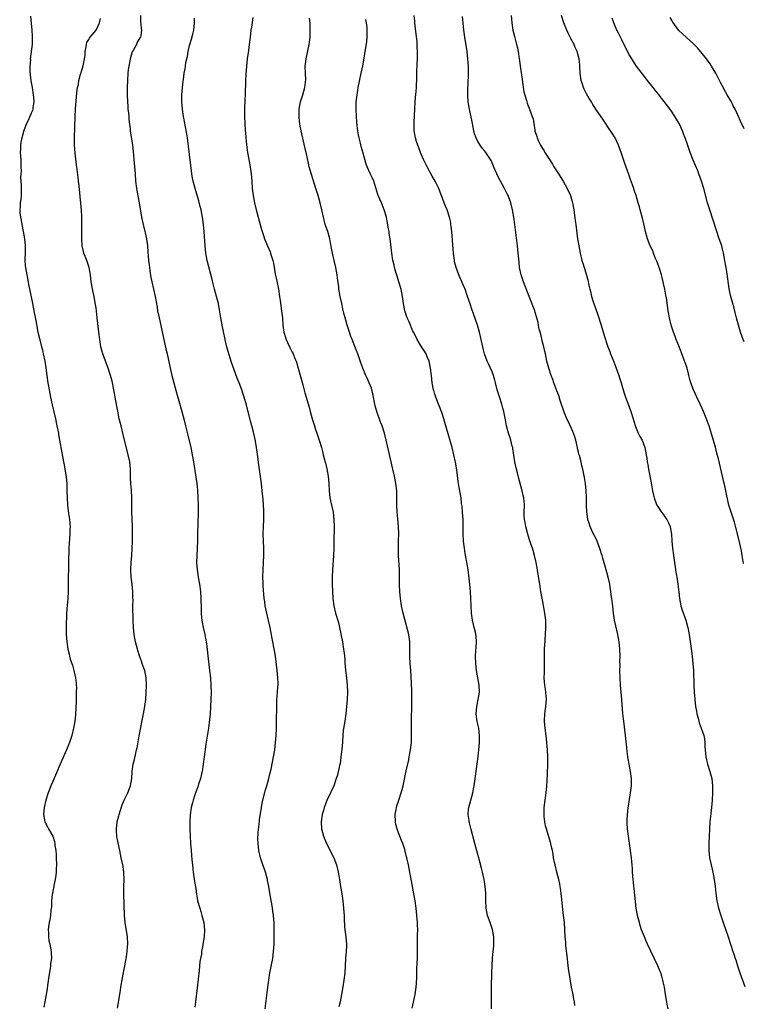
# Model space of a CAD drawing. Units: inches. Extents: x 2628000 to 2631000, y 1512000 to 1515000.
# Drawn here: x 2630172 to 2630373, y 1513918 to 1514192 of the extents above; entities that cross this region are included whole.
import ezdxf

# ---------------------------------------------------------------- set-up
doc = ezdxf.new("R2010")
doc.units = ezdxf.units.IN
doc.header["$MEASUREMENT"] = 0
doc.layers.add('LD26281512_10ft', color=2, linetype='Continuous')

msp = doc.modelspace()

# ---------------------------------------------------------------- linework, layer by layer
at = {"layer": 'LD26281512_10ft'}
for points, elevation in [([(2630174.83, 1514192.83), (2630175.18, 1514189), (2630175.26, 1514187.26), (2630175.3, 1514186.7), (2630175.25, 1514185), (2630174.75, 1514181), (2630174.77, 1514180.77), (2630174.63, 1514179), (2630174.64, 1514177.36), (2630174.9, 1514174.9), (2630175.26, 1514173), (2630175.59, 1514171), (2630175.66, 1514170.34), (2630175.71, 1514169), (2630175.44, 1514167.44), (2630175.41, 1514167), (2630175.32, 1514166.68), (2630175, 1514165.88), (2630174.31, 1514164.31), (2630173.47, 1514162.53), (2630172.96, 1514161.04), (2630172.37, 1514159), (2630172.14, 1514157.86), (2630172.02, 1514157), (2630172.01, 1514156.01), (2630171.96, 1514155), (2630172.09, 1514153), (2630172.08, 1514152.08), (2630172.16, 1514151), (2630172.18, 1514149.82), (2630172.09, 1514149), (2630172.05, 1514148.05), (2630172.09, 1514147), (2630172.21, 1514145.79), (2630172.24, 1514145), (2630172.23, 1514144.23), (2630172.24, 1514143), (2630172.08, 1514141.92), (2630171.97, 1514141), (2630171.92, 1514139.92), (2630171.81, 1514139), (2630171.83, 1514138.17), (2630171.99, 1514137), (2630172.2, 1514136.2), (2630172.37, 1514135), (2630172.78, 1514133), (2630173.13, 1514131), (2630173.32, 1514129), (2630173.28, 1514127.28), (2630173.29, 1514127), (2630173.23, 1514125.23), (2630173.36, 1514123.36), (2630173.4, 1514123), (2630173.77, 1514121), (2630174.18, 1514119), (2630174.29, 1514118.3), (2630174.62, 1514116.62), (2630175.36, 1514113), (2630175.76, 1514111), (2630176.25, 1514108.25), (2630176.88, 1514105), (2630177.26, 1514103.26), (2630177.85, 1514101), (2630178.1, 1514100.1), (2630178.36, 1514099), (2630178.79, 1514097), (2630179.1, 1514095.1), (2630179.36, 1514093), (2630179.62, 1514091), (2630179.96, 1514089), (2630180.34, 1514087), (2630180.81, 1514084.81), (2630181.74, 1514081), (2630182.16, 1514079), (2630182.55, 1514077), (2630182.6, 1514076.6), (2630182.9, 1514075), (2630183.48, 1514071.48), (2630183.98, 1514069), (2630184.17, 1514068.17), (2630184.73, 1514064.73), (2630184.88, 1514063), (2630184.94, 1514061), (2630184.95, 1514059), (2630185.04, 1514057), (2630185.35, 1514054.65), (2630185.63, 1514053), (2630185.77, 1514051.77), (2630185.8, 1514051), (2630185.75, 1514050.25), (2630185.74, 1514049), (2630185.64, 1514047.64), (2630185.53, 1514046.47), (2630185.45, 1514045), (2630185.4, 1514041), (2630185.34, 1514039.34), (2630185.27, 1514037), (2630185.3, 1514035), (2630185.29, 1514033), (2630185.13, 1514031), (2630184.95, 1514029.05), (2630184.84, 1514027), (2630184.76, 1514025.24), (2630184.72, 1514024.72), (2630184.68, 1514023), (2630184.74, 1514021.26), (2630184.73, 1514021), (2630184.89, 1514019), (2630185.15, 1514017), (2630185.53, 1514015.53), (2630185.61, 1514015), (2630185.84, 1514014.16), (2630186.26, 1514013), (2630186.47, 1514012.47), (2630186.88, 1514011), (2630187.34, 1514009), (2630187.47, 1514007.47), (2630187.53, 1514007), (2630187.57, 1514006.43), (2630187.53, 1514005), (2630187.45, 1514003.45), (2630187.46, 1514002.54), (2630187.31, 1513998.69), (2630187.16, 1513997), (2630186.78, 1513995), (2630186.24, 1513993), (2630185.6, 1513991), (2630184.82, 1513989), (2630183.04, 1513985), (2630181, 1513980.22), (2630180.46, 1513979), (2630180.07, 1513977.93), (2630179.71, 1513977), (2630179.11, 1513975), (2630178.62, 1513973), (2630178.39, 1513971), (2630178.77, 1513969), (2630179.57, 1513967.57), (2630179.84, 1513967), (2630180.98, 1513964.98), (2630181.48, 1513963.48), (2630181.56, 1513963), (2630181.6, 1513962.4), (2630181.83, 1513961), (2630181.92, 1513959.92), (2630181.96, 1513959), (2630182, 1513957), (2630181.95, 1513955.95), (2630181.93, 1513955), (2630181.87, 1513954.13), (2630181.7, 1513953), (2630181.31, 1513951.31), (2630181.28, 1513951), (2630181, 1513949.7), (2630180.89, 1513949.11), (2630180.82, 1513948.82), (2630180.64, 1513947), (2630180.61, 1513945.39), (2630180.43, 1513944.43), (2630180.32, 1513943), (2630180.14, 1513941.86), (2630180, 1513941), (2630179.84, 1513939.84), (2630179.75, 1513939), (2630179.81, 1513938.19), (2630179.79, 1513937), (2630179.93, 1513935.93), (2630180.15, 1513935), (2630180.55, 1513933), (2630180.58, 1513932.58), (2630180.6, 1513931), (2630180.39, 1513929.61), (2630180.36, 1513929), (2630180.27, 1513928.27), (2630179.9, 1513926.1), (2630179.53, 1513923.53), (2630179.4, 1513922.6), (2630179.15, 1513921), (2630178.79, 1513919), (2630178.48, 1513917.52)], 8600), ([(2630205.4, 1514193), (2630205.36, 1514191.36), (2630205.55, 1514189.55), (2630205.62, 1514189), (2630205.42, 1514187.42), (2630205.35, 1514187), (2630205.18, 1514186.82), (2630204.41, 1514185.59), (2630204.2, 1514185), (2630203.3, 1514183.3), (2630203.07, 1514182.93), (2630202.59, 1514181.41), (2630202.09, 1514179), (2630201.95, 1514178.05), (2630201.82, 1514177), (2630201.7, 1514175), (2630201.66, 1514173), (2630201.65, 1514171), (2630201.7, 1514169), (2630201.8, 1514167.8), (2630201.87, 1514167), (2630202, 1514166), (2630202.1, 1514165), (2630202.16, 1514164.16), (2630202.46, 1514161.54), (2630202.51, 1514161), (2630203.1, 1514157), (2630203.29, 1514155.29), (2630203.51, 1514153), (2630203.83, 1514149), (2630204.01, 1514147), (2630204.28, 1514145), (2630204.38, 1514144.38), (2630205.02, 1514141), (2630205.66, 1514137), (2630206.08, 1514135), (2630206.25, 1514134.25), (2630206.58, 1514133), (2630206.63, 1514132.63), (2630207.01, 1514130.99), (2630207.26, 1514129), (2630207.37, 1514127.37), (2630207.57, 1514125), (2630207.75, 1514123.75), (2630207.81, 1514123), (2630207.94, 1514122.06), (2630208.24, 1514120.24), (2630208.49, 1514119), (2630209.46, 1514115), (2630209.97, 1514111.97), (2630210.12, 1514111), (2630210.5, 1514109), (2630212.41, 1514100.41), (2630212.73, 1514099), (2630213.48, 1514095.48), (2630214.09, 1514093), (2630215.58, 1514087.58), (2630216, 1514086), (2630216.85, 1514083), (2630217.39, 1514081), (2630217.88, 1514079), (2630218.46, 1514076.46), (2630219.29, 1514073), (2630219.73, 1514071), (2630220.1, 1514069), (2630220.76, 1514064.76), (2630220.99, 1514063), (2630221.17, 1514061.17), (2630221.3, 1514059), (2630221.36, 1514057), (2630221.36, 1514055), (2630221.23, 1514049), (2630221.18, 1514047), (2630220.99, 1514043), (2630220.95, 1514041.05), (2630221.07, 1514039.07), (2630221.39, 1514037), (2630221.75, 1514035), (2630222.02, 1514033), (2630222.14, 1514031), (2630222.16, 1514028.16), (2630222.18, 1514027), (2630222.33, 1514025.67), (2630222.38, 1514025), (2630222.46, 1514024.46), (2630222.76, 1514023), (2630223.2, 1514021), (2630223.57, 1514019), (2630223.66, 1514018.34), (2630223.85, 1514017), (2630223.98, 1514015.98), (2630224.55, 1514011), (2630224.77, 1514009), (2630224.92, 1514007), (2630224.96, 1514005), (2630224.92, 1514003), (2630224.82, 1514001), (2630224.69, 1513999), (2630224.56, 1513997.44), (2630224.24, 1513995), (2630223.7, 1513991.7), (2630223.48, 1513990.52), (2630223.03, 1513987), (2630222.8, 1513985), (2630222.5, 1513983), (2630222.3, 1513982.3), (2630222, 1513981), (2630221.48, 1513979.48), (2630221.25, 1513978.75), (2630220.46, 1513976.46), (2630219.98, 1513975), (2630219.76, 1513974.24), (2630219.44, 1513973), (2630219.11, 1513970.89), (2630219.03, 1513969), (2630219.06, 1513967), (2630219.14, 1513965), (2630219.24, 1513963), (2630219.39, 1513961), (2630219.62, 1513958.38), (2630219.76, 1513957), (2630219.99, 1513955), (2630220.39, 1513952.39), (2630220.63, 1513951), (2630220.91, 1513948.91), (2630221.19, 1513947.19), (2630221.23, 1513947), (2630221.79, 1513945), (2630222.1, 1513944.1), (2630222.43, 1513943), (2630222.9, 1513941), (2630223.1, 1513938.9), (2630223.03, 1513937), (2630222.7, 1513935), (2630222.67, 1513934.67), (2630222.31, 1513933), (2630222.25, 1513932.25), (2630222.01, 1513931), (2630221.87, 1513930.13), (2630221.63, 1513927.63), (2630221.12, 1513922.88), (2630220.65, 1513919), (2630220.49, 1513917.51)], 8580), ([(2630240.01, 1513917), (2630240.55, 1513921.45), (2630240.71, 1513923), (2630240.98, 1513925), (2630241.31, 1513927), (2630242.09, 1513931), (2630242.33, 1513933), (2630242.44, 1513935), (2630242.49, 1513937), (2630242.51, 1513939), (2630242.46, 1513941), (2630242.29, 1513943), (2630242.15, 1513944.15), (2630242.02, 1513945), (2630241.81, 1513946.19), (2630241.68, 1513947), (2630240.97, 1513951), (2630240.64, 1513952.64), (2630240.58, 1513953), (2630240.06, 1513955), (2630239.81, 1513955.81), (2630239.37, 1513957), (2630238.68, 1513959), (2630238.23, 1513961), (2630238.02, 1513963), (2630237.98, 1513963.98), (2630238.03, 1513966.03), (2630238.27, 1513968.27), (2630238.44, 1513969.56), (2630238.93, 1513973), (2630239.25, 1513974.75), (2630239.3, 1513975), (2630240.1, 1513977.9), (2630240.48, 1513979), (2630241.03, 1513981), (2630241.38, 1513982.62), (2630241.62, 1513983.63), (2630242.33, 1513987), (2630242.64, 1513989), (2630242.85, 1513991), (2630242.99, 1513993.01), (2630243.08, 1513995), (2630243.13, 1513997), (2630243.17, 1514001), (2630243.24, 1514002.76), (2630243.42, 1514005), (2630243.5, 1514006.5), (2630243.56, 1514007), (2630243.56, 1514007.56), (2630243.52, 1514009), (2630243.33, 1514011), (2630242.84, 1514015), (2630242.58, 1514016.58), (2630241.93, 1514019.93), (2630241.32, 1514023), (2630240.9, 1514024.9), (2630240.4, 1514027), (2630240.14, 1514028.14), (2630239.98, 1514029), (2630239.84, 1514030.16), (2630239.72, 1514031), (2630239.46, 1514034.54), (2630239.43, 1514035.43), (2630239.35, 1514037), (2630239.39, 1514039), (2630239.53, 1514041), (2630239.63, 1514043), (2630239.59, 1514045), (2630239.48, 1514047), (2630239.42, 1514049), (2630239.49, 1514051), (2630239.61, 1514053), (2630239.64, 1514055), (2630239.6, 1514055.6), (2630239.54, 1514057), (2630239.41, 1514058.59), (2630239.18, 1514061), (2630238.95, 1514063), (2630238.19, 1514068.19), (2630237.78, 1514071.78), (2630237.59, 1514073), (2630237.26, 1514074.74), (2630237.2, 1514075.2), (2630237, 1514076.07), (2630236.85, 1514076.85), (2630236.7, 1514077.3), (2630236.3, 1514079), (2630236.02, 1514080.02), (2630234.79, 1514084.79), (2630234.16, 1514087), (2630233.85, 1514087.85), (2630233.48, 1514089), (2630232.72, 1514091), (2630232.23, 1514092.23), (2630231.38, 1514094.62), (2630230.65, 1514096.65), (2630229.66, 1514099.66), (2630229.24, 1514101.24), (2630228.05, 1514107), (2630227.65, 1514109), (2630227.29, 1514111.29), (2630226.99, 1514113), (2630226.5, 1514115), (2630225.95, 1514117), (2630225.57, 1514118.43), (2630225.35, 1514119.35), (2630223.89, 1514125), (2630223.52, 1514127), (2630223.31, 1514129), (2630223.01, 1514133), (2630222.84, 1514134.84), (2630222.55, 1514137), (2630222.17, 1514139), (2630221.96, 1514139.96), (2630221.55, 1514141.55), (2630220.52, 1514145), (2630220, 1514147), (2630219.84, 1514147.84), (2630219.64, 1514149), (2630218.72, 1514156.72), (2630218.4, 1514159), (2630218.2, 1514160.2), (2630217.54, 1514163.54), (2630217.27, 1514165), (2630216.99, 1514167), (2630216.83, 1514169), (2630216.83, 1514171), (2630216.98, 1514172.98), (2630217.22, 1514174.79), (2630217.26, 1514175.26), (2630217.52, 1514177), (2630217.77, 1514178.23), (2630217.83, 1514179), (2630217.93, 1514179.93), (2630218.18, 1514181), (2630218.37, 1514181.63), (2630218.6, 1514183), (2630219, 1514184.68), (2630219.09, 1514185), (2630219.55, 1514186.45), (2630219.85, 1514187.85), (2630220.13, 1514189), (2630220.34, 1514191), (2630220.32, 1514192.32)], 8570), ([(2630236.52, 1514192.52), (2630236.18, 1514189.82), (2630236.04, 1514189), (2630235.79, 1514187), (2630235.68, 1514186.32), (2630235.54, 1514185), (2630235.33, 1514183.33), (2630235.23, 1514182.77), (2630235.02, 1514181), (2630234.81, 1514179), (2630234.62, 1514176.62), (2630234.53, 1514175), (2630234.39, 1514171), (2630234.33, 1514169.67), (2630234.25, 1514167), (2630234.26, 1514165), (2630234.33, 1514163), (2630234.44, 1514161), (2630234.49, 1514160.49), (2630234.6, 1514159), (2630234.8, 1514157.2), (2630235.09, 1514155), (2630235.42, 1514153), (2630235.81, 1514151), (2630236.13, 1514149), (2630236.28, 1514147), (2630236.38, 1514145), (2630236.6, 1514143), (2630236.98, 1514140.98), (2630237.46, 1514139), (2630238, 1514137), (2630239, 1514133.55), (2630239.61, 1514131.61), (2630239.83, 1514131), (2630240.61, 1514129), (2630241.32, 1514127.32), (2630241.44, 1514127), (2630241.61, 1514126.39), (2630242.06, 1514125), (2630242.25, 1514124.25), (2630242.45, 1514123), (2630242.79, 1514121.21), (2630243.24, 1514119.24), (2630243.65, 1514117), (2630243.97, 1514115), (2630244.15, 1514113.86), (2630244.54, 1514111), (2630244.75, 1514109), (2630244.91, 1514107), (2630245.2, 1514105), (2630245.59, 1514103.59), (2630245.79, 1514103), (2630246.14, 1514102.14), (2630246.79, 1514100.79), (2630247.49, 1514099.49), (2630247.74, 1514099), (2630248.24, 1514097.76), (2630248.57, 1514097), (2630248.68, 1514096.68), (2630249.18, 1514095), (2630250.4, 1514090.4), (2630251, 1514088.23), (2630252.16, 1514084.16), (2630252.47, 1514083), (2630253.03, 1514081), (2630253.67, 1514079), (2630254, 1514078), (2630254.35, 1514077), (2630255.01, 1514075), (2630255.61, 1514073), (2630255.91, 1514071.91), (2630256.11, 1514071), (2630256.47, 1514069.53), (2630256.69, 1514068.69), (2630257.08, 1514067.08), (2630257.46, 1514065), (2630257.64, 1514063), (2630257.74, 1514061), (2630257.97, 1514059), (2630258.38, 1514057), (2630258.82, 1514055), (2630259.09, 1514053), (2630259.15, 1514050.85), (2630259.05, 1514047.05), (2630259.05, 1514045), (2630258.98, 1514043), (2630258.65, 1514039), (2630258.57, 1514037), (2630258.58, 1514035), (2630258.66, 1514033), (2630258.81, 1514031), (2630259.06, 1514029), (2630259.53, 1514027), (2630260.34, 1514024.34), (2630260.65, 1514023), (2630261.41, 1514019), (2630261.75, 1514017), (2630261.89, 1514015.89), (2630262.07, 1514014.07), (2630262.11, 1514013), (2630262.21, 1514012.21), (2630262.28, 1514011), (2630262.53, 1514009), (2630262.75, 1514007), (2630262.83, 1514005), (2630262.75, 1514003), (2630262.58, 1514001), (2630262.36, 1513999), (2630262.08, 1513997), (2630261.96, 1513995.96), (2630261.68, 1513994.32), (2630261.47, 1513991.47), (2630261.41, 1513991), (2630261.25, 1513989.25), (2630261.03, 1513986.97), (2630260.8, 1513985.21), (2630260.6, 1513984.6), (2630260.03, 1513981.97), (2630259.68, 1513981), (2630259.01, 1513979), (2630258.16, 1513977), (2630257.12, 1513974.88), (2630256.53, 1513973.47), (2630256.38, 1513973), (2630256.14, 1513972.14), (2630255.8, 1513971), (2630255.52, 1513969), (2630255.66, 1513967), (2630256.22, 1513965), (2630257.04, 1513963), (2630258.05, 1513961), (2630258.35, 1513960.35), (2630259.03, 1513959), (2630259.79, 1513957), (2630260.28, 1513955), (2630260.62, 1513953), (2630260.93, 1513951), (2630261.24, 1513949), (2630261.51, 1513947), (2630261.73, 1513945), (2630261.82, 1513943.82), (2630261.87, 1513943), (2630261.9, 1513941.9), (2630261.98, 1513939.98), (2630262.08, 1513939), (2630262.28, 1513937.72), (2630262.36, 1513937), (2630262.55, 1513935), (2630262.53, 1513934.53), (2630262.46, 1513933), (2630262.3, 1513931), (2630262.21, 1513929), (2630262.06, 1513927), (2630261.82, 1513925), (2630261.46, 1513922.54), (2630261.19, 1513921), (2630260.79, 1513919), (2630260.44, 1513917.56)], 8560), ([(2630280.76, 1513917.24), (2630281.64, 1513921), (2630281.95, 1513923), (2630282.02, 1513924.02), (2630282.1, 1513925.9), (2630282.13, 1513928.13), (2630282.23, 1513929.77), (2630282.25, 1513931), (2630282.27, 1513935), (2630282.31, 1513936.31), (2630282.3, 1513937.7), (2630282.34, 1513939), (2630282.31, 1513940.31), (2630282.27, 1513941), (2630282.11, 1513943), (2630281.89, 1513945), (2630281.62, 1513947), (2630281.3, 1513949), (2630280.63, 1513952.63), (2630280.44, 1513953.56), (2630280.19, 1513955), (2630279.8, 1513957), (2630279.34, 1513959), (2630279.26, 1513959.26), (2630278.86, 1513960.86), (2630278.74, 1513961.26), (2630278.17, 1513963), (2630277.82, 1513963.82), (2630277.37, 1513965), (2630277, 1513965.91), (2630276.59, 1513967), (2630276.28, 1513968.28), (2630276.15, 1513969), (2630276.12, 1513971), (2630276.38, 1513972.38), (2630276.46, 1513973), (2630276.57, 1513973.43), (2630277.07, 1513975), (2630277.73, 1513977), (2630278.02, 1513977.98), (2630278.29, 1513979), (2630279.14, 1513983.14), (2630279.83, 1513986.17), (2630280, 1513987), (2630280.35, 1513989), (2630280.57, 1513991), (2630280.64, 1513993), (2630280.59, 1513997.41), (2630280.7, 1514001.3), (2630280.73, 1514003), (2630280.7, 1514005.3), (2630280.52, 1514009.48), (2630280.43, 1514011), (2630280.24, 1514013), (2630280.12, 1514015), (2630280.16, 1514017), (2630280.15, 1514017.85), (2630280.17, 1514019), (2630279.86, 1514021), (2630278.75, 1514025.25), (2630278.32, 1514027), (2630277.86, 1514029), (2630277.53, 1514031), (2630277.35, 1514033), (2630277.29, 1514034.71), (2630277.29, 1514037), (2630277.26, 1514039), (2630277, 1514043), (2630276.98, 1514045), (2630277.05, 1514047), (2630277.09, 1514049), (2630277.03, 1514051), (2630276.82, 1514053.18), (2630276.63, 1514055), (2630276.53, 1514057), (2630276.56, 1514059), (2630276.51, 1514061), (2630276.27, 1514063), (2630275.9, 1514065), (2630275.47, 1514067), (2630275.37, 1514067.37), (2630275.01, 1514069), (2630274.24, 1514072.24), (2630273.6, 1514075), (2630273.1, 1514077), (2630273, 1514077.3), (2630272.43, 1514079), (2630272.01, 1514080.01), (2630270.99, 1514083), (2630270.57, 1514084.57), (2630269.91, 1514087.91), (2630269.48, 1514089.48), (2630268.88, 1514091), (2630268.28, 1514092.28), (2630267.92, 1514093), (2630267.07, 1514095), (2630266.54, 1514096.54), (2630265.74, 1514099), (2630264.91, 1514101.09), (2630264.11, 1514103), (2630263.8, 1514103.8), (2630263.39, 1514105), (2630262.79, 1514107), (2630262.4, 1514108.4), (2630262.21, 1514109), (2630261.96, 1514109.96), (2630261.55, 1514111.55), (2630261.26, 1514113), (2630260.83, 1514115), (2630260.53, 1514116.53), (2630260.45, 1514117), (2630260.39, 1514117.61), (2630260.08, 1514120.08), (2630259.99, 1514121), (2630259.59, 1514123), (2630259.11, 1514125), (2630258.65, 1514127), (2630258.38, 1514128.38), (2630258.13, 1514129.87), (2630257.9, 1514131), (2630257.37, 1514133), (2630256.67, 1514135), (2630256.13, 1514137), (2630255.74, 1514139), (2630255.29, 1514141), (2630254.71, 1514143), (2630254.07, 1514145), (2630252.81, 1514148.81), (2630252.24, 1514151), (2630252.02, 1514152.02), (2630251.43, 1514154.57), (2630251.29, 1514155.29), (2630249.94, 1514161), (2630249.72, 1514162.28), (2630249.58, 1514163), (2630249.52, 1514163.52), (2630249.4, 1514165), (2630249.43, 1514167), (2630249.77, 1514169), (2630250.42, 1514171), (2630251.03, 1514173), (2630251.23, 1514175.23), (2630251.14, 1514177), (2630251.11, 1514178.89), (2630251.35, 1514181), (2630252.16, 1514185), (2630252.43, 1514187), (2630252.46, 1514188.46), (2630252.5, 1514189), (2630252.51, 1514189.49), (2630252.43, 1514191), (2630252.29, 1514192.29)], 8550), ([(2630325.94, 1513917.94), (2630325.87, 1513919), (2630325.73, 1513919.73), (2630325.53, 1513921), (2630325.09, 1513923), (2630324.76, 1513924.76), (2630324.24, 1513928.24), (2630324.06, 1513929.94), (2630323.91, 1513931), (2630323.51, 1513934.49), (2630323.47, 1513935), (2630323.45, 1513935.45), (2630323.29, 1513937), (2630323.06, 1513941), (2630322.85, 1513943), (2630322.65, 1513944.65), (2630322.29, 1513948.29), (2630322.21, 1513949), (2630322.07, 1513949.93), (2630321.94, 1513951), (2630321.79, 1513951.79), (2630321.51, 1513953), (2630320.97, 1513955), (2630320.48, 1513957), (2630320.33, 1513957.67), (2630320.09, 1513959), (2630319.96, 1513959.96), (2630319.74, 1513961), (2630319.34, 1513962.66), (2630319.27, 1513963), (2630318.06, 1513967), (2630317.85, 1513967.85), (2630317.61, 1513969), (2630317.49, 1513970.51), (2630317.42, 1513971), (2630317.42, 1513971.42), (2630317.49, 1513973), (2630317.71, 1513975), (2630317.99, 1513977), (2630318.2, 1513979), (2630318.28, 1513980.28), (2630318.38, 1513982.38), (2630318.45, 1513985), (2630318.44, 1513987), (2630318.37, 1513989), (2630318.22, 1513991), (2630317.99, 1513993), (2630317.71, 1513995), (2630317.55, 1513997), (2630317.65, 1513999), (2630317.73, 1513999.73), (2630317.92, 1514001), (2630318.06, 1514003), (2630318.01, 1514004.01), (2630317.82, 1514005.82), (2630317.61, 1514007), (2630317.47, 1514009), (2630317.52, 1514010.48), (2630317.52, 1514011.52), (2630317.55, 1514013), (2630317.53, 1514013.53), (2630317.54, 1514015.54), (2630317.59, 1514017), (2630317.68, 1514018.32), (2630317.69, 1514019), (2630317.73, 1514019.73), (2630317.83, 1514021), (2630317.94, 1514023), (2630317.88, 1514025), (2630317.62, 1514027), (2630317, 1514030.71), (2630316.57, 1514033), (2630316.22, 1514035), (2630315.69, 1514038.31), (2630315.52, 1514039.52), (2630315.24, 1514041), (2630314.78, 1514043), (2630314.39, 1514044.39), (2630314.19, 1514045), (2630313.78, 1514046.22), (2630313.37, 1514047.37), (2630312.9, 1514048.91), (2630312.34, 1514051), (2630312.16, 1514052.16), (2630311.98, 1514053), (2630311.93, 1514054.07), (2630311.92, 1514055), (2630311.96, 1514057), (2630311.88, 1514058.12), (2630311.79, 1514059), (2630311.63, 1514059.63), (2630311.35, 1514061), (2630310.39, 1514064.39), (2630310.01, 1514065.99), (2630309.75, 1514067), (2630309.34, 1514069), (2630308.76, 1514072.76), (2630308.71, 1514073), (2630308.6, 1514073.4), (2630308.22, 1514075), (2630307.95, 1514075.95), (2630307.59, 1514077), (2630307.04, 1514079), (2630306.73, 1514080.73), (2630306.26, 1514083), (2630305.96, 1514083.96), (2630305.7, 1514085), (2630305.03, 1514087.03), (2630304.41, 1514089), (2630303.9, 1514091), (2630303.73, 1514091.73), (2630303.37, 1514093), (2630303, 1514093.99), (2630302.56, 1514095), (2630302.05, 1514096.05), (2630301.64, 1514097), (2630300.93, 1514099), (2630300.51, 1514100.51), (2630300.39, 1514101), (2630299.53, 1514105), (2630298.96, 1514107), (2630297.86, 1514110.14), (2630297.39, 1514111.39), (2630296.89, 1514112.89), (2630296.21, 1514115), (2630295.5, 1514117), (2630295, 1514118.23), (2630293.77, 1514121), (2630293.02, 1514123), (2630292.59, 1514124.59), (2630292.51, 1514125), (2630292.24, 1514127), (2630292.14, 1514128.14), (2630291.77, 1514133), (2630291.63, 1514134.38), (2630291.58, 1514135), (2630291.51, 1514135.51), (2630291.21, 1514137), (2630290.5, 1514139), (2630290.04, 1514140.04), (2630289.66, 1514141), (2630288.17, 1514145), (2630287.19, 1514147), (2630286.4, 1514148.4), (2630284.95, 1514151), (2630284.29, 1514152.29), (2630283.96, 1514153), (2630283.11, 1514155), (2630282.54, 1514156.54), (2630282.34, 1514157), (2630281.99, 1514158.01), (2630281.69, 1514159), (2630281.39, 1514161), (2630281.4, 1514162.6), (2630281.37, 1514163.37), (2630281.5, 1514167), (2630281.62, 1514169), (2630281.71, 1514170.29), (2630281.89, 1514171.89), (2630281.97, 1514173), (2630282.02, 1514173.98), (2630282.07, 1514175), (2630282.07, 1514176.07), (2630282.13, 1514177.87), (2630282.16, 1514179), (2630282.31, 1514181.69), (2630282.32, 1514183), (2630282.23, 1514184.23), (2630282.21, 1514185), (2630282.15, 1514185.85), (2630281.87, 1514187.87), (2630281.52, 1514191), (2630281.5, 1514191.5), (2630281.32, 1514193)], 8530), ([(2630351.89, 1513917), (2630351.64, 1513918.36), (2630351.42, 1513919.42), (2630351.15, 1513921), (2630350.84, 1513923), (2630350.55, 1513924.55), (2630350.44, 1513925), (2630350.12, 1513926.12), (2630349.82, 1513927), (2630349.59, 1513927.59), (2630348.99, 1513929), (2630346.18, 1513935), (2630345.81, 1513935.81), (2630345.3, 1513937), (2630344.53, 1513939), (2630344.15, 1513940.15), (2630343.89, 1513941), (2630343.36, 1513943), (2630342.99, 1513945.01), (2630342.62, 1513948.62), (2630342.42, 1513950.42), (2630342.34, 1513951), (2630342.23, 1513952.23), (2630342.14, 1513953), (2630342.02, 1513955), (2630341.95, 1513955.95), (2630341.92, 1513957), (2630341.83, 1513957.83), (2630341.75, 1513959), (2630341.47, 1513961), (2630340.84, 1513965), (2630340.58, 1513967), (2630340.49, 1513968.49), (2630340.47, 1513969), (2630340.52, 1513969.48), (2630340.58, 1513971), (2630340.81, 1513972.81), (2630341.46, 1513977), (2630341.69, 1513979), (2630341.7, 1513979.7), (2630341.7, 1513981), (2630341.45, 1513983), (2630341.06, 1513985), (2630340.7, 1513987), (2630340.49, 1513988.49), (2630340.38, 1513989.62), (2630340.01, 1513993), (2630339.54, 1513997), (2630339.33, 1513999), (2630339.05, 1514003), (2630338.69, 1514007), (2630338.55, 1514009), (2630338.5, 1514011), (2630338.52, 1514012.52), (2630338.51, 1514013.49), (2630338.52, 1514015), (2630338.45, 1514017), (2630338.25, 1514019), (2630337.92, 1514021), (2630337.4, 1514023.4), (2630337.02, 1514025), (2630336.69, 1514027), (2630336.49, 1514029), (2630336.45, 1514029.55), (2630336.28, 1514031), (2630336.09, 1514032.09), (2630336, 1514033), (2630335.81, 1514034.19), (2630335.65, 1514035), (2630335.22, 1514037), (2630334.69, 1514039), (2630334.33, 1514040.33), (2630333.72, 1514042.28), (2630333.52, 1514043), (2630333.42, 1514043.42), (2630333, 1514044.7), (2630332.94, 1514044.94), (2630332.18, 1514047), (2630331.83, 1514047.83), (2630331, 1514049.3), (2630330.26, 1514051), (2630329.93, 1514051.93), (2630329.63, 1514053), (2630329.4, 1514054.6), (2630329.32, 1514055), (2630329.25, 1514057), (2630329.22, 1514058.78), (2630329.23, 1514059.23), (2630329.11, 1514061), (2630328.89, 1514063), (2630328.68, 1514064.68), (2630328.23, 1514067), (2630327.93, 1514067.93), (2630327.7, 1514069), (2630327.25, 1514070.75), (2630327.12, 1514071.12), (2630327, 1514071.67), (2630326.74, 1514072.74), (2630326.72, 1514073), (2630326.64, 1514073.36), (2630326.26, 1514075), (2630325.97, 1514075.97), (2630325.44, 1514077.44), (2630324.17, 1514080.17), (2630323.76, 1514081), (2630323, 1514082.82), (2630321.93, 1514086.07), (2630321.49, 1514087.49), (2630321, 1514088.74), (2630320.16, 1514091), (2630319.87, 1514091.87), (2630319.39, 1514093), (2630318.71, 1514095), (2630318.38, 1514096.38), (2630318.22, 1514097), (2630317.8, 1514099), (2630317.63, 1514099.63), (2630317.34, 1514101), (2630317, 1514102.26), (2630316.5, 1514104.5), (2630316.1, 1514105.9), (2630315.89, 1514107), (2630315.77, 1514107.77), (2630315.43, 1514109), (2630315, 1514110.48), (2630314.83, 1514111), (2630313.26, 1514115), (2630311.74, 1514119), (2630311.06, 1514121), (2630310.64, 1514123), (2630310.48, 1514124.48), (2630310.28, 1514127), (2630310.07, 1514129), (2630309.29, 1514135), (2630309.01, 1514137), (2630308.7, 1514139), (2630308.23, 1514141), (2630307.47, 1514143), (2630307.32, 1514143.32), (2630307, 1514143.87), (2630306.41, 1514145), (2630305.3, 1514147), (2630305.21, 1514147.21), (2630304.54, 1514148.54), (2630304.29, 1514149), (2630303.77, 1514150.23), (2630303, 1514152.13), (2630302.73, 1514152.73), (2630302.59, 1514153), (2630301.26, 1514155), (2630301, 1514155.32), (2630300.21, 1514156.21), (2630299.65, 1514157), (2630299, 1514158.06), (2630298.54, 1514159), (2630298.13, 1514160.13), (2630297.93, 1514161), (2630297.53, 1514163), (2630297.46, 1514163.46), (2630296.7, 1514167), (2630296.38, 1514169), (2630296.26, 1514171), (2630296.28, 1514173), (2630296.31, 1514173.69), (2630296.42, 1514177), (2630296.41, 1514179), (2630296.28, 1514181), (2630296.03, 1514183), (2630295.43, 1514187), (2630295.16, 1514189), (2630294.94, 1514190.94), (2630294.77, 1514192.77)], 8520), ([(2630308.25, 1514193), (2630308.49, 1514191), (2630308.78, 1514189), (2630309.19, 1514187.19), (2630309.78, 1514185), (2630310.02, 1514184.02), (2630310.22, 1514183), (2630310.54, 1514181), (2630310.57, 1514180.57), (2630310.79, 1514179), (2630311.31, 1514175.31), (2630311.47, 1514174.53), (2630311.85, 1514171.85), (2630312.54, 1514169.46), (2630312.72, 1514168.72), (2630313, 1514167.9), (2630313.25, 1514167.25), (2630313.38, 1514167), (2630314.15, 1514165), (2630314.36, 1514164.36), (2630314.58, 1514163), (2630314.84, 1514161.16), (2630314.88, 1514161), (2630315.4, 1514159.4), (2630315.48, 1514159), (2630315.9, 1514158.1), (2630316.45, 1514157), (2630317, 1514156.07), (2630317.42, 1514155.42), (2630317.64, 1514155), (2630318.9, 1514153), (2630319.73, 1514151.73), (2630320.18, 1514151), (2630321.45, 1514149), (2630322.69, 1514147), (2630323.81, 1514145), (2630324.73, 1514143), (2630325.36, 1514141), (2630325.73, 1514139), (2630326.09, 1514136.09), (2630326.21, 1514135), (2630326.76, 1514131), (2630327.07, 1514129), (2630327.47, 1514127), (2630327.96, 1514125), (2630328.18, 1514124.18), (2630329, 1514121.51), (2630329.54, 1514119.54), (2630329.85, 1514118.15), (2630330.14, 1514117), (2630330.32, 1514116.32), (2630330.63, 1514115), (2630331, 1514113.74), (2630331.23, 1514113), (2630331.68, 1514111.68), (2630332.46, 1514109.55), (2630332.64, 1514109), (2630333, 1514107.83), (2630333.29, 1514107), (2630334.15, 1514104.15), (2630334.48, 1514103), (2630334.62, 1514102.62), (2630335.12, 1514101), (2630335.67, 1514099.67), (2630335.9, 1514099), (2630336.8, 1514096.8), (2630337.36, 1514095.36), (2630338.2, 1514093), (2630338.38, 1514092.38), (2630338.81, 1514091), (2630339.4, 1514089), (2630339.79, 1514087.79), (2630340.07, 1514087), (2630341, 1514084.56), (2630341.55, 1514083), (2630342.15, 1514081), (2630342.33, 1514080.33), (2630342.82, 1514078.82), (2630343.59, 1514077), (2630344.05, 1514076.05), (2630344.65, 1514075), (2630345.44, 1514073), (2630345.83, 1514071), (2630345.93, 1514070.07), (2630346.1, 1514069), (2630346.25, 1514068.25), (2630346.44, 1514067), (2630347.18, 1514063.18), (2630347.55, 1514061), (2630347.78, 1514059.78), (2630347.96, 1514059), (2630348.58, 1514057.42), (2630348.73, 1514057), (2630349, 1514056.56), (2630350.05, 1514055), (2630350.46, 1514054.46), (2630351, 1514053.74), (2630351.5, 1514053), (2630352.02, 1514052.02), (2630352.48, 1514051), (2630352.76, 1514049.24), (2630352.81, 1514049), (2630352.92, 1514047), (2630353.14, 1514045), (2630353.42, 1514043), (2630353.68, 1514041), (2630353.85, 1514039.85), (2630353.96, 1514039), (2630354.13, 1514037.87), (2630354.38, 1514036.38), (2630354.58, 1514035), (2630354.84, 1514032.84), (2630355.04, 1514031), (2630355.45, 1514029), (2630355.8, 1514027.8), (2630356.81, 1514025), (2630357.29, 1514023.29), (2630357.36, 1514023), (2630357.73, 1514021), (2630358.21, 1514017.79), (2630358.59, 1514015), (2630358.79, 1514013), (2630358.89, 1514011), (2630359, 1514007), (2630359.1, 1514005), (2630359.26, 1514003), (2630359.51, 1514001), (2630359.72, 1513999.72), (2630359.88, 1513999), (2630360.2, 1513997.8), (2630360.39, 1513997), (2630360.53, 1513996.53), (2630361.09, 1513995), (2630361.8, 1513993), (2630362, 1513992), (2630362.1, 1513991), (2630362.1, 1513989.9), (2630362.31, 1513987), (2630362.8, 1513985), (2630363.51, 1513983), (2630364.03, 1513981), (2630364.22, 1513979), (2630364.21, 1513977.79), (2630364.19, 1513977), (2630364.08, 1513975), (2630364, 1513974), (2630363.92, 1513973), (2630363.5, 1513969), (2630363.36, 1513967), (2630363.27, 1513965), (2630363.22, 1513963), (2630363.22, 1513961), (2630363.41, 1513959), (2630363.81, 1513957), (2630364.26, 1513955), (2630364.63, 1513953), (2630364.91, 1513951), (2630365.13, 1513949.13), (2630365.45, 1513947), (2630365.91, 1513945), (2630366.5, 1513943), (2630367.17, 1513941), (2630368.56, 1513937), (2630369.87, 1513933), (2630370.17, 1513932.17), (2630370.52, 1513931), (2630370.65, 1513930.65), (2630371.15, 1513929), (2630371.81, 1513927), (2630373.2, 1513923.21)], 8510), ([(2630372.81, 1514040.81), (2630372.46, 1514043), (2630372.24, 1514044.24), (2630371.53, 1514047.53), (2630370.73, 1514050.73), (2630370.28, 1514052.28), (2630369.27, 1514055.27), (2630368.77, 1514057), (2630368.05, 1514060.05), (2630367.89, 1514061), (2630367.61, 1514062.39), (2630367.37, 1514063.37), (2630367.02, 1514065), (2630365.84, 1514069.84), (2630365.45, 1514071.45), (2630365, 1514073.13), (2630364.15, 1514076.15), (2630363.24, 1514079), (2630362.67, 1514080.67), (2630361.73, 1514083), (2630360.87, 1514084.87), (2630359.84, 1514087), (2630358.93, 1514089), (2630358.2, 1514091), (2630357.92, 1514091.92), (2630357.65, 1514093), (2630357.5, 1514093.5), (2630357.13, 1514095), (2630356.59, 1514096.59), (2630356.47, 1514097), (2630356.16, 1514097.84), (2630355, 1514100.78), (2630354.11, 1514103), (2630353.81, 1514103.81), (2630353.35, 1514105), (2630352.73, 1514107), (2630352.27, 1514109), (2630351.93, 1514111), (2630351.45, 1514114.55), (2630351.37, 1514115), (2630351.29, 1514115.29), (2630350.97, 1514117), (2630350.58, 1514118.58), (2630350.54, 1514119), (2630350.22, 1514120.22), (2630350.03, 1514121), (2630349.54, 1514122.46), (2630349.31, 1514123.31), (2630348.75, 1514124.75), (2630348.61, 1514125), (2630348.29, 1514125.71), (2630347.79, 1514127), (2630347.6, 1514127.6), (2630346.94, 1514129), (2630346.19, 1514131), (2630345.6, 1514133), (2630345.11, 1514135.11), (2630344.75, 1514136.75), (2630344.16, 1514139), (2630343.89, 1514139.89), (2630343.58, 1514141), (2630342.99, 1514143), (2630342.48, 1514144.48), (2630342.34, 1514145), (2630342, 1514146), (2630341.47, 1514147.47), (2630341, 1514148.83), (2630339.87, 1514151.87), (2630338.88, 1514155), (2630338.14, 1514157), (2630337.17, 1514159), (2630336.32, 1514160.32), (2630335.91, 1514161), (2630333.93, 1514163.93), (2630331.85, 1514167), (2630331.49, 1514167.49), (2630331, 1514168.27), (2630330.56, 1514169), (2630329.96, 1514169.96), (2630329.23, 1514171.23), (2630328.56, 1514172.56), (2630328.35, 1514173), (2630328.07, 1514173.93), (2630327.71, 1514175), (2630327.45, 1514177), (2630327.37, 1514179), (2630327.33, 1514179.33), (2630327.17, 1514181), (2630326.62, 1514183), (2630326.11, 1514184.11), (2630325.75, 1514185), (2630325, 1514186.42), (2630324.71, 1514187), (2630324.11, 1514188.11), (2630323.71, 1514189), (2630322.91, 1514191), (2630322.3, 1514193)], 8500), ([(2630373, 1514102.36), (2630372.75, 1514103), (2630372.02, 1514105), (2630371.41, 1514107), (2630370.91, 1514109), (2630370.54, 1514110.54), (2630370.12, 1514112.12), (2630369.85, 1514113), (2630369.27, 1514115), (2630369, 1514116.19), (2630368.8, 1514117.2), (2630368.17, 1514121.83), (2630367.97, 1514123), (2630367.81, 1514123.81), (2630367.64, 1514125), (2630367.27, 1514127), (2630367, 1514128.12), (2630366.76, 1514129), (2630366.09, 1514131), (2630365.28, 1514133.28), (2630363.42, 1514139), (2630362.85, 1514141), (2630361.79, 1514145), (2630361.18, 1514147), (2630360.45, 1514149), (2630360.09, 1514149.91), (2630358.88, 1514152.88), (2630358.04, 1514155), (2630357.23, 1514157.23), (2630356.65, 1514159), (2630356.16, 1514160.16), (2630355.87, 1514161), (2630354.91, 1514163), (2630354.22, 1514164.22), (2630353, 1514166.14), (2630351.8, 1514167.8), (2630350.07, 1514170.07), (2630349.18, 1514171.19), (2630348.32, 1514172.32), (2630347.77, 1514173), (2630346.2, 1514175), (2630345, 1514176.49), (2630343.03, 1514179.03), (2630342.23, 1514180.23), (2630341.48, 1514181.48), (2630341, 1514182.33), (2630339, 1514186.26), (2630338.09, 1514188.09), (2630337.66, 1514189), (2630337, 1514190.5), (2630336.8, 1514191), (2630336.31, 1514192.31)], 8490), ([(2630373, 1514161.51), (2630371.89, 1514163.89), (2630371.43, 1514165), (2630370.52, 1514167), (2630369.98, 1514167.98), (2630369.48, 1514169), (2630369.29, 1514169.29), (2630369, 1514169.83), (2630368.3, 1514171), (2630367.79, 1514171.79), (2630367, 1514173.41), (2630366.44, 1514174.44), (2630366.19, 1514175), (2630365.76, 1514175.76), (2630365.13, 1514177), (2630363.93, 1514179), (2630363.56, 1514179.56), (2630362.55, 1514181), (2630361, 1514182.93), (2630360.03, 1514184.03), (2630359, 1514185.05), (2630356.85, 1514187), (2630355.9, 1514187.9), (2630354.9, 1514188.9), (2630353.19, 1514191.19), (2630353, 1514191.57), (2630352.48, 1514192.48)], 8480), ([(2630199, 1513917.24), (2630199.26, 1513918.74), (2630199.33, 1513919.33), (2630199.82, 1513922.18), (2630199.93, 1513923), (2630200.38, 1513925.62), (2630201.03, 1513929), (2630201.48, 1513931.48), (2630201.68, 1513933), (2630201.75, 1513934.25), (2630201.83, 1513935), (2630201.72, 1513937), (2630201.08, 1513941), (2630200.9, 1513943), (2630200.77, 1513949), (2630200.75, 1513951), (2630200.79, 1513953), (2630200.75, 1513955), (2630200.54, 1513956.54), (2630200.45, 1513957), (2630200.01, 1513959), (2630199.64, 1513961), (2630199.19, 1513963.19), (2630199, 1513964.08), (2630198.82, 1513964.82), (2630198.65, 1513966.65), (2630198.67, 1513967), (2630198.9, 1513969), (2630199.33, 1513970.67), (2630199.39, 1513971), (2630200.26, 1513973.74), (2630200.84, 1513975), (2630201.83, 1513977), (2630202.62, 1513979), (2630202.98, 1513981), (2630203.06, 1513982.94), (2630203.32, 1513985), (2630203.66, 1513986.34), (2630204.02, 1513988.02), (2630204.27, 1513989), (2630204.41, 1513989.59), (2630205, 1513992.87), (2630206.16, 1513999), (2630206.52, 1514001), (2630206.8, 1514003), (2630206.94, 1514004.94), (2630206.99, 1514006.99), (2630206.91, 1514009), (2630206.53, 1514011), (2630206.12, 1514012.12), (2630205.83, 1514013), (2630205.59, 1514013.59), (2630205.08, 1514015.08), (2630204.61, 1514016.61), (2630204.5, 1514017), (2630204, 1514019), (2630203.6, 1514021), (2630203.37, 1514023), (2630203.29, 1514025), (2630203.26, 1514029), (2630203.29, 1514030.71), (2630203.25, 1514031.25), (2630203.23, 1514033), (2630203.03, 1514035.03), (2630202.77, 1514037), (2630202.66, 1514039), (2630202.76, 1514041), (2630202.93, 1514043), (2630203.07, 1514045), (2630203.14, 1514046.86), (2630203.15, 1514049), (2630203.11, 1514051.11), (2630202.99, 1514055), (2630202.96, 1514059), (2630202.83, 1514061.17), (2630202.67, 1514063), (2630202.6, 1514064.6), (2630202.55, 1514067), (2630202.35, 1514069), (2630201.94, 1514071), (2630200.43, 1514077), (2630199.94, 1514079), (2630199.47, 1514081), (2630199.05, 1514083.05), (2630198.44, 1514086.44), (2630198.36, 1514087), (2630198.13, 1514088.13), (2630197.99, 1514089), (2630197.56, 1514091), (2630197.45, 1514091.45), (2630197.02, 1514093.02), (2630196.33, 1514095), (2630195.61, 1514097), (2630194.94, 1514099), (2630194.38, 1514101), (2630194.02, 1514103), (2630193.79, 1514105), (2630193.36, 1514109), (2630193.13, 1514110.87), (2630193, 1514111.8), (2630192.78, 1514113.22), (2630192.45, 1514115), (2630192.19, 1514116.19), (2630191.68, 1514119), (2630191.43, 1514121), (2630191.1, 1514123), (2630190.42, 1514125), (2630189.63, 1514127), (2630189.5, 1514127.5), (2630189.18, 1514129), (2630189.07, 1514131.07), (2630189.08, 1514135.08), (2630189.06, 1514137), (2630188.97, 1514139), (2630188.82, 1514140.82), (2630188.29, 1514145.71), (2630188.14, 1514147), (2630188, 1514147.99), (2630187.75, 1514150.25), (2630187.58, 1514151.58), (2630187.21, 1514154.79), (2630187.05, 1514157), (2630187.03, 1514159.03), (2630187.19, 1514165), (2630187.29, 1514167), (2630187.6, 1514170.4), (2630187.65, 1514171.65), (2630187.84, 1514173), (2630188.12, 1514173.88), (2630188.26, 1514175), (2630188.73, 1514176.73), (2630188.88, 1514177.12), (2630189, 1514177.56), (2630189.36, 1514178.64), (2630189.51, 1514179.51), (2630189.82, 1514181), (2630189.95, 1514181.95), (2630190.02, 1514183), (2630190.31, 1514184.31), (2630190.33, 1514185), (2630190.47, 1514185.53), (2630191, 1514186.35), (2630191.22, 1514186.78), (2630191.38, 1514187), (2630193.02, 1514189), (2630193.93, 1514191), (2630194.21, 1514192.21)], 8590), ([(2630302.79, 1513917), (2630302.83, 1513919), (2630302.84, 1513920.84), (2630302.87, 1513923), (2630302.95, 1513927), (2630303.01, 1513929), (2630303.1, 1513931.1), (2630303.28, 1513933), (2630303.46, 1513934.54), (2630303.49, 1513935), (2630303.51, 1513937), (2630303.11, 1513939.11), (2630302.42, 1513941), (2630301.75, 1513943), (2630301.37, 1513945), (2630301.25, 1513947.25), (2630301.25, 1513949), (2630301.23, 1513949.23), (2630301.11, 1513951), (2630300.76, 1513953), (2630300.31, 1513955), (2630300.1, 1513956.1), (2630299.39, 1513958.61), (2630299.3, 1513959), (2630299, 1513959.92), (2630298.17, 1513963), (2630297.19, 1513966.81), (2630296.75, 1513968.75), (2630296.67, 1513969), (2630296.6, 1513969.4), (2630296.38, 1513971), (2630296.49, 1513972.49), (2630296.51, 1513973), (2630297.05, 1513975.05), (2630297.62, 1513977), (2630297.86, 1513978.14), (2630298.01, 1513979), (2630298.59, 1513983), (2630298.88, 1513985.12), (2630299.13, 1513987.13), (2630299.33, 1513989), (2630299.49, 1513991), (2630299.5, 1513993), (2630299.27, 1513995), (2630298.89, 1513996.89), (2630298.61, 1513999), (2630298.72, 1514001), (2630299.15, 1514003), (2630299.47, 1514005), (2630299.4, 1514007), (2630299.08, 1514009), (2630298.71, 1514011), (2630298.46, 1514013), (2630298.42, 1514015), (2630298.51, 1514016.51), (2630298.53, 1514017.47), (2630298.63, 1514019), (2630298.54, 1514020.54), (2630298.49, 1514021), (2630298.36, 1514021.64), (2630298.06, 1514023), (2630297.84, 1514023.84), (2630297.59, 1514025), (2630297.29, 1514027), (2630297.15, 1514029), (2630297.09, 1514031), (2630297, 1514033), (2630296.83, 1514035), (2630296.65, 1514036.65), (2630296.35, 1514039), (2630296.15, 1514040.15), (2630296.02, 1514041), (2630295.82, 1514042.18), (2630295.55, 1514043.55), (2630295.32, 1514045), (2630295.07, 1514047), (2630294.98, 1514049), (2630295, 1514051), (2630294.97, 1514053), (2630294.81, 1514055), (2630294.65, 1514056.65), (2630294.54, 1514057.46), (2630294.37, 1514059), (2630294.05, 1514061), (2630293.84, 1514061.84), (2630293.68, 1514063), (2630293.56, 1514063.56), (2630293.17, 1514066.83), (2630292.88, 1514068.88), (2630292.41, 1514071), (2630291.88, 1514073), (2630291.44, 1514074.56), (2630290.77, 1514076.77), (2630289.9, 1514079.9), (2630289.57, 1514081), (2630289, 1514082.71), (2630288.39, 1514084.39), (2630288.12, 1514085), (2630287.33, 1514087), (2630287, 1514088.05), (2630286.79, 1514088.79), (2630286.74, 1514089), (2630286.4, 1514091), (2630286.19, 1514093), (2630285.93, 1514095), (2630285.48, 1514097), (2630285, 1514098.21), (2630284.65, 1514099), (2630284.06, 1514100.06), (2630283.37, 1514101), (2630282.15, 1514103), (2630281.8, 1514103.8), (2630281.16, 1514105), (2630281, 1514105.33), (2630279.93, 1514107.93), (2630279.43, 1514109), (2630279, 1514110.15), (2630278.73, 1514111), (2630278.36, 1514113), (2630278.11, 1514115), (2630277.71, 1514117), (2630277.12, 1514119), (2630276.61, 1514120.61), (2630276.28, 1514121.72), (2630275.92, 1514123), (2630275.77, 1514123.77), (2630275.47, 1514125), (2630275.14, 1514127), (2630274.66, 1514131), (2630274.43, 1514132.43), (2630274.37, 1514133), (2630274.26, 1514133.74), (2630273.88, 1514135.88), (2630273.64, 1514137), (2630273.03, 1514139.03), (2630272.48, 1514140.48), (2630272.24, 1514141), (2630271.39, 1514143), (2630271.28, 1514143.28), (2630270.12, 1514147), (2630269.79, 1514147.79), (2630269.15, 1514149.15), (2630268.33, 1514151), (2630267.97, 1514151.97), (2630267.23, 1514154.77), (2630266.67, 1514156.67), (2630266.46, 1514157.54), (2630266.07, 1514159), (2630265.92, 1514159.92), (2630265.72, 1514161), (2630265.52, 1514162.48), (2630265.45, 1514163.45), (2630265.3, 1514165), (2630265.24, 1514167), (2630265.29, 1514169), (2630265.49, 1514171), (2630265.59, 1514171.59), (2630265.83, 1514173), (2630266.67, 1514177), (2630267.06, 1514179), (2630267.64, 1514182.36), (2630268.17, 1514185.83), (2630268.29, 1514187), (2630268.3, 1514188.3), (2630268.34, 1514189), (2630268.28, 1514189.72), (2630268.13, 1514191), (2630267.95, 1514191.95)], 8540)]:
    msp.add_lwpolyline(points, dxfattribs=dict(at, elevation=elevation))

doc.saveas('drawing.dxf')
